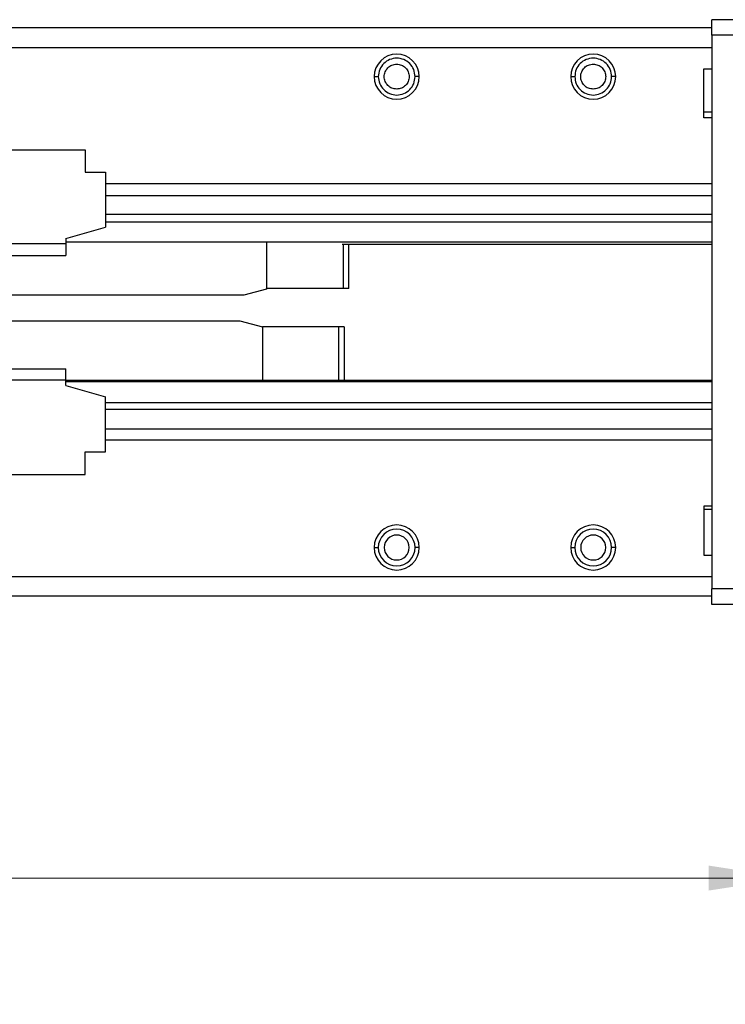
# Model space of a CAD drawing. Units: inches. Extents: x 0.1 to 17.4, y 0.1 to 10.9.
# Drawn here: x 9 to 10.1, y 2.1 to 3.7 of the extents above; entities that cross this region are included whole.
import ezdxf

# ---------------------------------------------------------------- set-up
doc = ezdxf.new("R2010")
doc.units = ezdxf.units.IN
doc.header["$MEASUREMENT"] = 0
doc.styles.add('SLDTEXTSTYLE0', font='TXT', dxfattribs={"width": 0.75})
doc.dimstyles.new('SLDDIMSTYLE0', dxfattribs={"dimtxt": 0.125, "dimasz": 0.13, "dimexe": 0, "dimexo": 0.0625, "dimgap": 0.03125, "dimtad": 0, "dimtih": 1, "dimtoh": 1, "dimlfac": 6, "dimrnd": 1e-09, "dimzin": 12, "dimdsep": 46, "dimtxsty": 'SLDTEXTSTYLE0', "dimsah": 1, "dimcen": 0.09, "dimadec": 0, "dimazin": 3, "dimtfac": 1, "dimtofl": 0, "dimtmove": 0, "dimatfit": 3, "dimfxl": 0, "dimfrac": 2, "dimtolj": 1, "dimtzin": 12, "dimarcsym": 0})

# ---------------------------------------------------------------- blocks, each defined once
blk = doc.blocks.new('_D_20')
at = {"color": 7, "linetype": 'Continuous', "lineweight": 0}
for p, q in [((7.1612, 3.5294), (7.1612, 2.1971)), ((10.2015, 3.5294), (10.2015, 2.1971)), ((7.1612, 2.3221), (8.1354, 2.3221)), ((8.2825, 2.3212), (8.2444, 2.3212)), ((8.2444, 2.3212), (8.2444, 2.1227)), ((8.7905, 2.3212), (8.8285, 2.3212)), ((8.8285, 2.3212), (8.8285, 2.1227)), ((10.2015, 2.3221), (8.9375, 2.3221)), ((8.2444, 2.1227), (8.2825, 2.1227)), ((8.8285, 2.1227), (8.7905, 2.1227))]:
    blk.add_line(p, q, dxfattribs=at)
at = {"color": 7, "linetype": 'Continuous', "lineweight": 18}
for points in [[(7.1612, 2.3221), (7.2912, 2.3021), (7.2912, 2.3421)], [(10.2015, 2.3221), (10.0715, 2.3421), (10.0715, 2.3021)]]:
    blk.add_solid(points, dxfattribs=at)
at = {"color": 7, "linetype": 'Continuous', "lineweight": 18, "char_height": 0.125, "attachment_point": 1, "style": 'SLDTEXTSTYLE0'}
for s, insert in [('18.24', (8.3287, 2.5077)), ('463.33', (8.2825, 2.2839))]:
    blk.add_mtext(s, dxfattribs=dict(at, insert=insert))

msp = doc.modelspace()

# ---------------------------------------------------------------- linework, layer by layer
at = {"color": 7, "linetype": 'Continuous', "lineweight": 25}
for p, q in [((10.1231, 3.6976), (10.0765, 3.6976)), ((10.0765, 3.6726), (10.0765, 3.6976)), ((10.0765, 3.6844), (7.3252, 3.6844)), ((10.1231, 3.6726), (10.0765, 3.6726)), ((10.0765, 3.6726), (10.0765, 2.7856)), ((7.3252, 3.6529), (10.0765, 3.6529)), ((10.0635, 3.6188), (10.0765, 3.6188)), ((10.0635, 3.5401), (10.0635, 3.6188)), ((9.5353, 3.6063), (9.5419, 3.6063)), ((9.6075, 3.6063), (9.6009, 3.6063)), ((9.8503, 3.6063), (9.8569, 3.6063)), ((9.9225, 3.6063), (9.9159, 3.6063)), ((10.0635, 3.5498), (10.0765, 3.5498)), ((10.0765, 3.5401), (10.0635, 3.5401)), ((8.908, 3.4892), (9.0721, 3.4892)), ((9.0721, 3.4892), (9.0721, 3.4531)), ((9.0721, 3.4531), (9.1049, 3.4531)), ((9.1049, 3.4531), (9.1049, 3.3652)), ((10.0765, 3.4344), (9.1049, 3.4344)), ((9.1049, 3.416), (10.0765, 3.416)), ((10.0765, 3.3854), (9.1049, 3.3854)), ((9.0409, 3.3468), (9.1049, 3.3652)), ((9.1049, 3.3738), (10.0765, 3.3738)), ((9.0409, 3.3468), (9.0409, 3.3383)), ((9.0409, 3.3383), (8.9392, 3.3383)), ((10.0765, 3.3409), (9.0409, 3.3409)), ((9.3632, 3.2665), (9.3632, 3.3409)), ((9.484, 3.3381), (10.0765, 3.3381)), ((9.4855, 3.3381), (9.4855, 3.2666)), ((9.4945, 3.2666), (9.4945, 3.3381)), ((8.9392, 3.3199), (9.0409, 3.3199)), ((9.3271, 3.2568), (9.3632, 3.2665)), ((9.3639, 3.2666), (9.3632, 3.2665)), ((9.4855, 3.2666), (9.3639, 3.2666)), ((7.9029, 3.2568), (9.3271, 3.2568)), ((7.8959, 3.2152), (9.3201, 3.2152)), ((9.3201, 3.2152), (9.3562, 3.2055)), ((9.3562, 3.2055), (9.3562, 3.12)), ((9.3568, 3.2053), (9.3562, 3.2055)), ((9.4785, 3.2053), (9.3568, 3.2053)), ((9.4785, 3.12), (9.4785, 3.2053)), ((9.4874, 3.2053), (9.4785, 3.2053)), ((9.4874, 3.2053), (9.4874, 3.12)), ((8.9392, 3.1383), (9.0409, 3.1383)), ((9.0409, 3.1199), (9.0409, 3.1383)), ((9.0409, 3.1199), (8.9392, 3.1199)), ((9.0409, 3.12), (9.3562, 3.12)), ((9.0409, 3.1113), (9.0409, 3.1199)), ((10.0765, 3.1172), (9.0409, 3.1172)), ((9.0409, 3.1113), (9.1049, 3.093)), ((9.3562, 3.12), (9.4769, 3.12)), ((9.4769, 3.12), (10.0765, 3.12)), ((9.1049, 3.0051), (9.1049, 3.093)), ((9.1049, 3.0844), (10.0765, 3.0844)), ((10.0765, 3.0727), (9.1049, 3.0727)), ((9.1049, 3.0421), (10.0765, 3.0421)), ((10.0765, 3.0238), (9.1049, 3.0238)), ((9.0721, 3.0051), (9.1049, 3.0051)), ((9.0721, 2.969), (9.0721, 3.0051)), ((8.908, 2.969), (9.0721, 2.969)), ((10.0765, 2.9181), (10.0635, 2.9181)), ((10.0635, 2.9181), (10.0635, 2.8394)), ((10.0635, 2.9135), (10.0765, 2.9135)), ((9.5353, 2.8518), (9.5419, 2.8518)), ((9.6075, 2.8518), (9.6009, 2.8518)), ((9.8503, 2.8518), (9.8569, 2.8518)), ((9.9225, 2.8518), (9.9159, 2.8518)), ((10.0635, 2.8394), (10.0765, 2.8394)), ((7.3252, 2.8052), (10.0765, 2.8052)), ((10.1231, 2.7856), (10.0765, 2.7856)), ((10.0765, 2.7606), (10.0765, 2.7856)), ((10.0765, 2.7738), (7.3252, 2.7738)), ((10.1231, 2.7606), (10.0765, 2.7606))]:
    msp.add_line(p, q, dxfattribs=at)
for centre, radius, start, end in [((9.5714, 3.6063), 0.0361, 90, 180), ((9.5714, 3.6063), 0.0361, 0, 90), ((9.8864, 3.6063), 0.0361, 90, 180), ((9.8864, 3.6063), 0.0361, 0, 90), ((9.5714, 3.6063), 0.0361, 180, 270), ((9.5714, 3.6063), 0.0361, 270, 360), ((9.8864, 3.6063), 0.0361, 180, 270), ((9.8864, 3.6063), 0.0361, 270, 360), ((9.5714, 2.8518), 0.0361, 90, 180), ((9.5714, 2.8518), 0.0361, 0, 90), ((9.8864, 2.8518), 0.0361, 90, 180), ((9.8864, 2.8518), 0.0361, 0, 90), ((9.5714, 2.8518), 0.0295, 90, 180), ((9.5714, 2.8518), 0.02, 90, 270), ((9.5714, 2.8518), 0.0295, 0, 90), ((9.5714, 2.8518), 0.02, 270, 90), ((9.8864, 2.8518), 0.0295, 90, 180), ((9.8864, 2.8518), 0.02, 90, 270), ((9.8864, 2.8518), 0.0295, 0, 90), ((9.8864, 2.8518), 0.02, 270, 90), ((9.5714, 2.8518), 0.0361, 180, 270), ((9.5714, 2.8518), 0.0295, 180, 0), ((9.5714, 2.8518), 0.0361, 270, 0), ((9.8864, 2.8518), 0.0361, 180, 270), ((9.8864, 2.8518), 0.0295, 180, 0), ((9.8864, 2.8518), 0.0361, 270, 0)]:
    msp.add_arc(centre, radius, start, end, dxfattribs=at)
for points in [[(9.6009, 3.6063), (9.6005, 3.6102), (9.5996, 3.6179), (9.5928, 3.6278), (9.583, 3.6343), (9.5714, 3.6366), (9.5598, 3.6343), (9.5501, 3.6278), (9.5432, 3.6179), (9.5423, 3.6102), (9.5419, 3.6063)], [(9.9159, 3.6063), (9.9155, 3.6102), (9.9146, 3.6179), (9.9077, 3.6278), (9.898, 3.6343), (9.8864, 3.6366), (9.8748, 3.6343), (9.865, 3.6278), (9.8582, 3.6179), (9.8573, 3.6102), (9.8569, 3.6063)], [(9.5714, 3.5863), (9.5688, 3.5866), (9.5636, 3.5872), (9.5569, 3.5919), (9.5524, 3.5985), (9.5509, 3.6063), (9.5524, 3.6142), (9.5569, 3.6208), (9.5636, 3.6254), (9.5688, 3.626), (9.5714, 3.6263)], [(9.5714, 3.6263), (9.574, 3.626), (9.5793, 3.6254), (9.5859, 3.6208), (9.5904, 3.6142), (9.592, 3.6063), (9.5904, 3.5985), (9.5859, 3.5919), (9.5793, 3.5872), (9.574, 3.5866), (9.5714, 3.5863)], [(9.8864, 3.5863), (9.8838, 3.5866), (9.8785, 3.5872), (9.8719, 3.5919), (9.8674, 3.5985), (9.8658, 3.6063), (9.8674, 3.6142), (9.8719, 3.6208), (9.8785, 3.6254), (9.8838, 3.626), (9.8864, 3.6263)], [(9.8864, 3.6263), (9.889, 3.626), (9.8942, 3.6254), (9.9009, 3.6208), (9.9053, 3.6142), (9.9069, 3.6063), (9.9053, 3.5985), (9.9009, 3.5919), (9.8942, 3.5872), (9.889, 3.5866), (9.8864, 3.5863)], [(9.5419, 3.6063), (9.5423, 3.6025), (9.5432, 3.5947), (9.5501, 3.585), (9.5598, 3.5781), (9.5675, 3.5773), (9.5714, 3.5768)], [(9.5714, 3.5768), (9.5753, 3.5773), (9.583, 3.5781), (9.5928, 3.585), (9.5996, 3.5947), (9.6005, 3.6025), (9.6009, 3.6063)], [(9.8569, 3.6063), (9.8573, 3.6025), (9.8582, 3.5947), (9.865, 3.585), (9.8748, 3.5781), (9.8825, 3.5773), (9.8864, 3.5768)], [(9.8864, 3.5768), (9.8902, 3.5773), (9.898, 3.5781), (9.9077, 3.585), (9.9146, 3.5947), (9.9155, 3.6025), (9.9159, 3.6063)], [(9.0409, 3.3383), (9.0409, 3.3359), (9.0409, 3.3311), (9.0409, 3.325), (9.0409, 3.3207), (9.0409, 3.3202), (9.0409, 3.3199)], [(9.4945, 3.2666), (9.4943, 3.2666), (9.4941, 3.2666), (9.4921, 3.2666), (9.4892, 3.2666), (9.4868, 3.2666), (9.4855, 3.2666)]]:
    msp.add_open_spline(points, degree=3, dxfattribs=at)

# ---------------------------------------------------------------- dimensions: what is measured, and where the dimension line sits
at = {"color": 7, "linetype": 'Continuous', "lineweight": 18}
dim = msp.add_linear_dim(base=(10.2015, 2.3221), p1=(7.1612, 3.5794), p2=(10.2015, 3.5794), dimstyle='SLDDIMSTYLE0', dxfattribs=at)
dim.commit()
dim.dimension.update_dxf_attribs({"geometry": '_D_20', "text_midpoint": (8.5365, 2.3221), "dimtype": 160})

doc.saveas('drawing.dxf')
